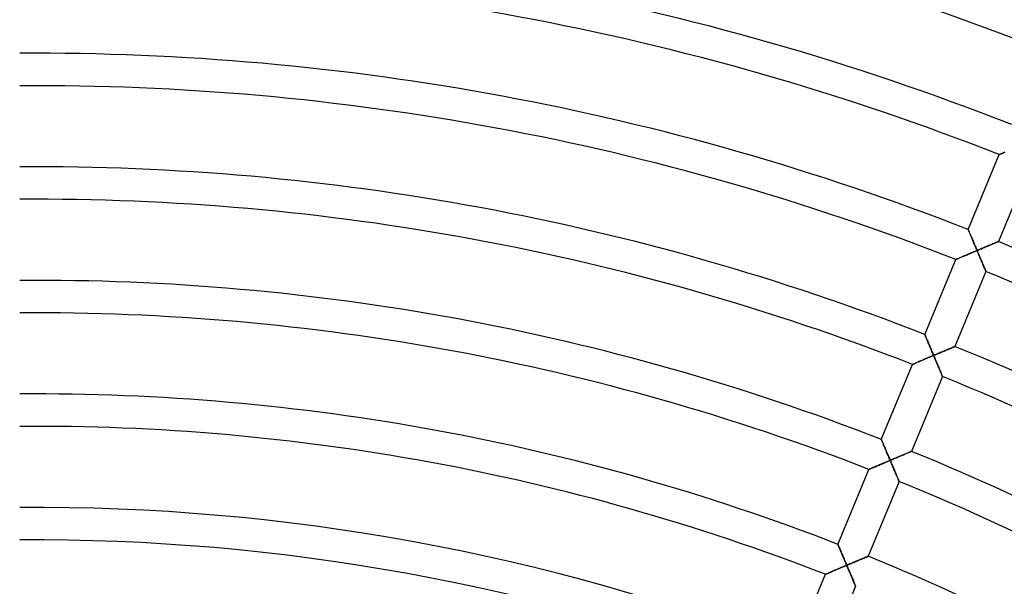
# Model space of a CAD drawing. Units: millimetres. Extents: x -491 to 491, y -491 to 491.
# Drawn here: x -2 to 119, y 249 to 319 of the extents above; entities that cross this region are included whole.
import ezdxf

# ---------------------------------------------------------------- set-up
doc = ezdxf.new("R2010")
doc.units = ezdxf.units.MM
doc.layers.add('HIDDEN', color=7, linetype='Continuous')
doc.layers.add('THICK', color=7, linetype='Continuous')

msp = doc.modelspace()

# ---------------------------------------------------------------- linework, layer by layer
at = {"layer": 'HIDDEN'}
for p, q in [((118.84, 302.52), (118.81, 302.51)), ((118.81, 302.51), (118.81, 302.51)), ((118.87, 302.53), (118.84, 302.52)), ((118.92, 302.55), (118.87, 302.53)), ((118.97, 302.58), (118.92, 302.55)), ((119.04, 302.61), (118.97, 302.58)), ((119.12, 302.64), (119.04, 302.61)), ((119.21, 302.68), (119.12, 302.64)), ((119.3, 302.71), (119.21, 302.68)), ((119.4, 302.76), (119.3, 302.71)), ((119.51, 302.8), (119.4, 302.76)), ((114.98, 293.27), (114.98, 293.26)), ((114.98, 293.26), (114.99, 293.24)), ((114.99, 293.24), (115.01, 293.21)), ((115.01, 293.21), (115.02, 293.16)), ((115.02, 293.16), (115.05, 293.1)), ((115.05, 293.1), (115.08, 293.04)), ((115.08, 293.04), (115.11, 292.96)), ((115.11, 292.96), (115.14, 292.88)), ((115.14, 292.88), (115.18, 292.79)), ((115.18, 292.79), (115.23, 292.69)), ((115.23, 292.69), (115.27, 292.58)), ((115.27, 292.58), (115.32, 292.48)), ((115.32, 292.48), (115.36, 292.36)), ((115.36, 292.36), (115.41, 292.25)), ((115.41, 292.25), (115.46, 292.13)), ((115.46, 292.13), (115.52, 292)), ((115.52, 292), (115.57, 291.88)), ((115.57, 291.88), (115.62, 291.75)), ((115.62, 291.75), (115.68, 291.62)), ((115.68, 291.62), (115.73, 291.49)), ((115.73, 291.49), (115.79, 291.36)), ((117.83, 291.42), (117.94, 291.46)), ((117.94, 291.46), (118.04, 291.51)), ((118.04, 291.51), (118.14, 291.55)), ((118.14, 291.55), (118.24, 291.59)), ((118.24, 291.59), (118.32, 291.63)), ((118.32, 291.63), (118.41, 291.66)), ((118.41, 291.66), (118.48, 291.69)), ((118.48, 291.69), (118.54, 291.72)), ((118.54, 291.72), (118.6, 291.74)), ((118.6, 291.74), (118.64, 291.76)), ((118.64, 291.76), (118.67, 291.77)), ((118.67, 291.77), (118.69, 291.78)), ((118.69, 291.78), (118.7, 291.78)), ((115, 290.23), (114.87, 290.17)), ((115.13, 290.28), (115, 290.23)), ((115.26, 290.34), (115.13, 290.28)), ((115.39, 290.39), (115.26, 290.34)), ((115.53, 290.45), (115.39, 290.39)), ((115.66, 290.51), (115.53, 290.45)), ((115.8, 290.57), (115.66, 290.51)), ((115.79, 291.36), (115.85, 291.22)), ((115.94, 290.62), (115.8, 290.57)), ((115.85, 291.22), (115.9, 291.09)), ((115.9, 291.09), (115.96, 290.95)), ((116.07, 290.68), (115.94, 290.62)), ((115.96, 290.95), (116.02, 290.82)), ((116.02, 290.82), (116.07, 290.68)), ((116.07, 290.68), (116.21, 290.74)), ((116.13, 290.55), (116.07, 290.68)), ((116.19, 290.41), (116.13, 290.55)), ((116.25, 290.27), (116.19, 290.41)), ((116.21, 290.74), (116.34, 290.79)), ((116.3, 290.14), (116.25, 290.27)), ((116.34, 290.79), (116.47, 290.85)), ((116.47, 290.85), (116.6, 290.9)), ((116.6, 290.9), (116.73, 290.96)), ((116.73, 290.96), (116.86, 291.01)), ((116.86, 291.01), (116.99, 291.07)), ((116.99, 291.07), (117.11, 291.12)), ((117.11, 291.12), (117.24, 291.17)), ((117.24, 291.17), (117.36, 291.22)), ((117.36, 291.22), (117.48, 291.27)), ((117.48, 291.27), (117.6, 291.32)), ((117.6, 291.32), (117.72, 291.37)), ((117.72, 291.37), (117.83, 291.42)), ((113.46, 289.57), (113.45, 289.57)), ((113.48, 289.58), (113.46, 289.57)), ((113.51, 289.6), (113.48, 289.58)), ((113.56, 289.62), (113.51, 289.6)), ((113.62, 289.64), (113.56, 289.62)), ((113.68, 289.67), (113.62, 289.64)), ((113.76, 289.7), (113.68, 289.67)), ((113.85, 289.74), (113.76, 289.7)), ((113.94, 289.78), (113.85, 289.74)), ((114.04, 289.82), (113.94, 289.78)), ((114.15, 289.87), (114.04, 289.82)), ((114.26, 289.91), (114.15, 289.87)), ((114.37, 289.96), (114.26, 289.91)), ((114.49, 290.01), (114.37, 289.96)), ((114.61, 290.06), (114.49, 290.01)), ((114.74, 290.12), (114.61, 290.06)), ((114.87, 290.17), (114.74, 290.12)), ((116.36, 290.01), (116.3, 290.14)), ((116.41, 289.87), (116.36, 290.01)), ((116.47, 289.74), (116.41, 289.87)), ((116.52, 289.61), (116.47, 289.74)), ((116.58, 289.48), (116.52, 289.61)), ((116.63, 289.36), (116.58, 289.48)), ((116.68, 289.23), (116.63, 289.36)), ((116.73, 289.11), (116.68, 289.23)), ((116.78, 289), (116.73, 289.11)), ((116.83, 288.88), (116.78, 289)), ((116.88, 288.77), (116.83, 288.88)), ((116.92, 288.67), (116.88, 288.77)), ((116.96, 288.57), (116.92, 288.67)), ((117, 288.48), (116.96, 288.57)), ((117.04, 288.39), (117, 288.48)), ((117.07, 288.32), (117.04, 288.39)), ((117.1, 288.25), (117.07, 288.32)), ((117.12, 288.19), (117.1, 288.25)), ((117.14, 288.15), (117.12, 288.19)), ((117.15, 288.11), (117.14, 288.15)), ((117.16, 288.09), (117.15, 288.11)), ((117.16, 288.09), (117.16, 288.09)), ((109.62, 280.33), (109.62, 280.32)), ((109.62, 280.32), (109.63, 280.3)), ((109.63, 280.3), (109.65, 280.27)), ((109.65, 280.27), (109.66, 280.23)), ((109.66, 280.23), (109.69, 280.18)), ((109.69, 280.18), (109.71, 280.12)), ((109.71, 280.12), (109.74, 280.05)), ((109.74, 280.05), (109.78, 279.97)), ((109.78, 279.97), (109.81, 279.88)), ((109.81, 279.88), (109.85, 279.79)), ((109.85, 279.79), (109.89, 279.69)), ((109.89, 279.69), (109.94, 279.59)), ((109.94, 279.59), (109.98, 279.48)), ((109.98, 279.48), (110.03, 279.37)), ((110.03, 279.37), (110.08, 279.26)), ((110.08, 279.26), (110.13, 279.14)), ((110.13, 279.14), (110.18, 279.02)), ((110.18, 279.02), (110.23, 278.9)), ((110.23, 278.9), (110.28, 278.77)), ((110.28, 278.77), (110.33, 278.65)), ((110.33, 278.65), (110.39, 278.52)), ((110.39, 278.52), (110.44, 278.39)), ((110.44, 278.39), (110.5, 278.27)), ((110.5, 278.27), (110.55, 278.14)), ((110.55, 278.14), (110.61, 278.01)), ((111.37, 278.02), (111.5, 278.08)), ((111.5, 278.08), (111.63, 278.13)), ((111.63, 278.13), (111.75, 278.18)), ((111.75, 278.18), (111.88, 278.24)), ((111.88, 278.24), (112, 278.29)), ((112, 278.29), (112.12, 278.34)), ((112.12, 278.34), (112.24, 278.39)), ((112.24, 278.39), (112.36, 278.44)), ((112.36, 278.44), (112.47, 278.48)), ((112.47, 278.48), (112.58, 278.53)), ((112.58, 278.53), (112.69, 278.57)), ((112.69, 278.57), (112.78, 278.62)), ((112.78, 278.62), (112.88, 278.66)), ((112.88, 278.66), (112.97, 278.69)), ((112.97, 278.69), (113.05, 278.73)), ((113.05, 278.73), (113.12, 278.76)), ((113.12, 278.76), (113.18, 278.78)), ((113.18, 278.78), (113.24, 278.81)), ((113.24, 278.81), (113.28, 278.82)), ((113.28, 278.82), (113.31, 278.84)), ((113.31, 278.84), (113.33, 278.84)), ((113.33, 278.84), (113.34, 278.85)), ((108.68, 276.88), (108.58, 276.84)), ((108.79, 276.93), (108.68, 276.88)), ((108.9, 276.98), (108.79, 276.93)), ((109.02, 277.03), (108.9, 276.98)), ((109.13, 277.08), (109.02, 277.03)), ((109.26, 277.13), (109.13, 277.08)), ((109.38, 277.18), (109.26, 277.13)), ((109.51, 277.24), (109.38, 277.18)), ((109.64, 277.29), (109.51, 277.24)), ((109.77, 277.35), (109.64, 277.29)), ((109.9, 277.4), (109.77, 277.35)), ((110.04, 277.46), (109.9, 277.4)), ((110.17, 277.52), (110.04, 277.46)), ((110.31, 277.57), (110.17, 277.52)), ((110.44, 277.63), (110.31, 277.57)), ((110.58, 277.69), (110.44, 277.63)), ((110.72, 277.75), (110.58, 277.69)), ((110.61, 278.01), (110.66, 277.88)), ((110.66, 277.88), (110.72, 277.75)), ((110.72, 277.75), (110.85, 277.8)), ((110.77, 277.61), (110.72, 277.75)), ((110.83, 277.47), (110.77, 277.61)), ((110.89, 277.34), (110.83, 277.47)), ((110.85, 277.8), (110.98, 277.86)), ((110.94, 277.2), (110.89, 277.34)), ((111, 277.07), (110.94, 277.2)), ((110.98, 277.86), (111.11, 277.91)), ((111.06, 276.94), (111, 277.07)), ((111.11, 276.81), (111.06, 276.94)), ((111.11, 277.91), (111.24, 277.97)), ((111.24, 277.97), (111.37, 278.02)), ((108.1, 276.64), (108.09, 276.63)), ((108.12, 276.64), (108.1, 276.64)), ((108.15, 276.66), (108.12, 276.64)), ((108.2, 276.68), (108.15, 276.66)), ((108.26, 276.7), (108.2, 276.68)), ((108.33, 276.73), (108.26, 276.7)), ((108.4, 276.77), (108.33, 276.73)), ((108.49, 276.8), (108.4, 276.77)), ((108.58, 276.84), (108.49, 276.8)), ((111.17, 276.68), (111.11, 276.81)), ((111.22, 276.55), (111.17, 276.68)), ((111.27, 276.42), (111.22, 276.55)), ((111.33, 276.3), (111.27, 276.42)), ((111.38, 276.18), (111.33, 276.3)), ((111.43, 276.06), (111.38, 276.18)), ((111.47, 275.95), (111.43, 276.06)), ((111.52, 275.84), (111.47, 275.95)), ((111.56, 275.73), (111.52, 275.84)), ((111.6, 275.63), (111.56, 275.73)), ((111.64, 275.54), (111.6, 275.63)), ((111.68, 275.46), (111.64, 275.54)), ((111.71, 275.38), (111.68, 275.46)), ((111.74, 275.31), (111.71, 275.38)), ((111.76, 275.26), (111.74, 275.31)), ((111.78, 275.21), (111.76, 275.26)), ((111.8, 275.18), (111.78, 275.21)), ((111.8, 275.16), (111.8, 275.18)), ((111.81, 275.15), (111.8, 275.16)), ((104.26, 267.39), (104.27, 267.39)), ((104.27, 267.39), (104.27, 267.37)), ((104.27, 267.37), (104.29, 267.34)), ((104.29, 267.34), (104.3, 267.29)), ((104.3, 267.29), (104.33, 267.24)), ((104.33, 267.24), (104.35, 267.18)), ((104.35, 267.18), (104.38, 267.11)), ((104.38, 267.11), (104.42, 267.03)), ((104.42, 267.03), (104.45, 266.95)), ((104.45, 266.95), (104.49, 266.85)), ((104.49, 266.85), (104.53, 266.76)), ((104.53, 266.76), (104.58, 266.65)), ((104.58, 266.65), (104.62, 266.55)), ((104.62, 266.55), (104.67, 266.43)), ((104.67, 266.43), (104.72, 266.32)), ((104.72, 266.32), (104.77, 266.2)), ((104.77, 266.2), (104.82, 266.08)), ((104.82, 266.08), (104.87, 265.96)), ((104.87, 265.96), (104.92, 265.84)), ((104.92, 265.84), (104.98, 265.71)), ((104.98, 265.71), (105.03, 265.59)), ((105.03, 265.59), (105.08, 265.46)), ((105.08, 265.46), (105.14, 265.33)), ((105.22, 264.75), (105.09, 264.69)), ((105.14, 265.33), (105.19, 265.2)), ((105.19, 265.2), (105.25, 265.07)), ((105.36, 264.81), (105.22, 264.75)), ((105.25, 265.07), (105.3, 264.94)), ((105.3, 264.94), (105.36, 264.81)), ((105.36, 264.81), (105.49, 264.87)), ((105.42, 264.67), (105.36, 264.81)), ((105.49, 264.87), (105.62, 264.92)), ((105.62, 264.92), (105.75, 264.98)), ((105.75, 264.98), (105.88, 265.03)), ((105.88, 265.03), (106.01, 265.09)), ((106.01, 265.09), (106.14, 265.14)), ((106.14, 265.14), (106.27, 265.19)), ((106.27, 265.19), (106.4, 265.25)), ((106.4, 265.25), (106.52, 265.3)), ((106.52, 265.3), (106.65, 265.35)), ((106.65, 265.35), (106.77, 265.4)), ((106.77, 265.4), (106.89, 265.45)), ((106.89, 265.45), (107, 265.5)), ((107, 265.5), (107.11, 265.55)), ((107.11, 265.55), (107.22, 265.6)), ((107.22, 265.6), (107.33, 265.64)), ((107.33, 265.64), (107.43, 265.68)), ((107.43, 265.68), (107.52, 265.72)), ((107.52, 265.72), (107.61, 265.76)), ((107.61, 265.76), (107.69, 265.79)), ((107.69, 265.79), (107.76, 265.82)), ((107.76, 265.82), (107.83, 265.85)), ((107.83, 265.85), (107.88, 265.87)), ((107.88, 265.87), (107.92, 265.89)), ((107.92, 265.89), (107.95, 265.9)), ((107.95, 265.9), (107.97, 265.91)), ((107.97, 265.91), (107.98, 265.91)), ((102.74, 263.7), (102.73, 263.7)), ((102.76, 263.71), (102.74, 263.7)), ((102.79, 263.72), (102.76, 263.71)), ((102.84, 263.74), (102.79, 263.72)), ((102.9, 263.77), (102.84, 263.74)), ((102.97, 263.8), (102.9, 263.77)), ((103.04, 263.83), (102.97, 263.8)), ((103.13, 263.87), (103.04, 263.83)), ((103.22, 263.91), (103.13, 263.87)), ((103.33, 263.95), (103.22, 263.91)), ((103.43, 263.99), (103.33, 263.95)), ((103.54, 264.04), (103.43, 263.99)), ((103.66, 264.09), (103.54, 264.04)), ((103.78, 264.14), (103.66, 264.09)), ((103.9, 264.19), (103.78, 264.14)), ((104.02, 264.24), (103.9, 264.19)), ((104.15, 264.3), (104.02, 264.24)), ((104.28, 264.35), (104.15, 264.3)), ((104.41, 264.41), (104.28, 264.35)), ((104.54, 264.47), (104.41, 264.41)), ((104.68, 264.52), (104.54, 264.47)), ((104.81, 264.58), (104.68, 264.52)), ((104.95, 264.64), (104.81, 264.58)), ((105.09, 264.69), (104.95, 264.64)), ((105.47, 264.54), (105.42, 264.67)), ((105.53, 264.4), (105.47, 264.54)), ((105.59, 264.27), (105.53, 264.4)), ((105.64, 264.14), (105.59, 264.27)), ((105.7, 264), (105.64, 264.14)), ((105.75, 263.87), (105.7, 264)), ((105.81, 263.74), (105.75, 263.87)), ((105.86, 263.61), (105.81, 263.74)), ((105.92, 263.49), (105.86, 263.61)), ((105.97, 263.36), (105.92, 263.49)), ((106.02, 263.24), (105.97, 263.36)), ((106.07, 263.13), (106.02, 263.24)), ((106.12, 263.01), (106.07, 263.13)), ((106.16, 262.9), (106.12, 263.01)), ((106.21, 262.8), (106.16, 262.9)), ((106.25, 262.7), (106.21, 262.8)), ((106.29, 262.61), (106.25, 262.7)), ((106.32, 262.52), (106.29, 262.61)), ((106.35, 262.45), (106.32, 262.52)), ((106.38, 262.38), (106.35, 262.45)), ((106.4, 262.32), (106.38, 262.38)), ((106.42, 262.28), (106.4, 262.32)), ((106.44, 262.24), (106.42, 262.28)), ((106.45, 262.22), (106.44, 262.24)), ((106.45, 262.22), (106.45, 262.22)), ((98.9, 254.45), (98.91, 254.45)), ((98.91, 254.45), (98.91, 254.43)), ((98.91, 254.43), (98.93, 254.4)), ((98.93, 254.4), (98.95, 254.36)), ((98.95, 254.36), (98.97, 254.31)), ((98.97, 254.31), (98.99, 254.24)), ((98.99, 254.24), (99.02, 254.17)), ((99.02, 254.17), (99.06, 254.09)), ((99.06, 254.09), (99.09, 254.01)), ((99.09, 254.01), (99.13, 253.92)), ((99.13, 253.92), (99.18, 253.82)), ((99.18, 253.82), (99.22, 253.72)), ((99.22, 253.72), (99.26, 253.61)), ((99.26, 253.61), (99.31, 253.5)), ((99.31, 253.5), (99.36, 253.38)), ((99.36, 253.38), (99.41, 253.27)), ((99.41, 253.27), (99.46, 253.15)), ((99.46, 253.15), (99.51, 253.03)), ((99.51, 253.03), (99.57, 252.9)), ((99.57, 252.9), (99.62, 252.78)), ((99.62, 252.78), (99.67, 252.65)), ((99.67, 252.65), (99.73, 252.52)), ((101.58, 252.54), (101.7, 252.59)), ((101.7, 252.59), (101.81, 252.64)), ((101.81, 252.64), (101.93, 252.69)), ((101.93, 252.69), (102.03, 252.73)), ((102.03, 252.73), (102.13, 252.77)), ((102.13, 252.77), (102.22, 252.81)), ((102.22, 252.81), (102.31, 252.85)), ((102.31, 252.85), (102.39, 252.88)), ((102.39, 252.88), (102.46, 252.91)), ((102.46, 252.91), (102.51, 252.93)), ((102.51, 252.93), (102.56, 252.95)), ((102.56, 252.95), (102.59, 252.97)), ((102.59, 252.97), (102.62, 252.97)), ((102.62, 252.97), (102.62, 252.98)), ((98.79, 251.36), (98.66, 251.31)), ((98.92, 251.42), (98.79, 251.36)), ((99.05, 251.47), (98.92, 251.42)), ((99.19, 251.53), (99.05, 251.47)), ((99.32, 251.59), (99.19, 251.53)), ((99.45, 251.64), (99.32, 251.59)), ((99.59, 251.7), (99.45, 251.64)), ((99.73, 251.76), (99.59, 251.7)), ((99.73, 252.52), (99.78, 252.39)), ((99.86, 251.82), (99.73, 251.76)), ((99.78, 252.39), (99.84, 252.27)), ((99.84, 252.27), (99.89, 252.14)), ((100, 251.87), (99.86, 251.82)), ((99.89, 252.14), (99.95, 252.01)), ((99.95, 252.01), (100, 251.87)), ((100, 251.87), (100.14, 251.93)), ((100.06, 251.74), (100, 251.87)), ((100.11, 251.6), (100.06, 251.74)), ((100.17, 251.47), (100.11, 251.6)), ((100.14, 251.93), (100.27, 251.99)), ((100.23, 251.33), (100.17, 251.47)), ((100.27, 251.99), (100.41, 252.05)), ((100.41, 252.05), (100.55, 252.1)), ((100.55, 252.1), (100.68, 252.16)), ((100.68, 252.16), (100.81, 252.22)), ((100.81, 252.22), (100.95, 252.27)), ((100.95, 252.27), (101.08, 252.33)), ((101.08, 252.33), (101.21, 252.38)), ((101.21, 252.38), (101.33, 252.44)), ((101.33, 252.44), (101.46, 252.49)), ((101.46, 252.49), (101.58, 252.54)), ((97.38, 250.76), (97.37, 250.76)), ((97.4, 250.77), (97.38, 250.76)), ((97.43, 250.78), (97.4, 250.77)), ((97.48, 250.8), (97.43, 250.78)), ((97.54, 250.83), (97.48, 250.8)), ((97.61, 250.86), (97.54, 250.83)), ((97.69, 250.89), (97.61, 250.86)), ((97.77, 250.93), (97.69, 250.89)), ((97.87, 250.97), (97.77, 250.93)), ((97.97, 251.01), (97.87, 250.97)), ((98.07, 251.06), (97.97, 251.01)), ((98.18, 251.1), (98.07, 251.06)), ((98.3, 251.15), (98.18, 251.1)), ((98.42, 251.2), (98.3, 251.15)), ((98.54, 251.26), (98.42, 251.2)), ((98.66, 251.31), (98.54, 251.26)), ((100.29, 251.2), (100.23, 251.33)), ((100.34, 251.07), (100.29, 251.2)), ((100.4, 250.94), (100.34, 251.07)), ((100.45, 250.81), (100.4, 250.94)), ((100.51, 250.68), (100.45, 250.81)), ((100.56, 250.55), (100.51, 250.68)), ((100.61, 250.43), (100.56, 250.55)), ((100.66, 250.31), (100.61, 250.43)), ((100.71, 250.19), (100.66, 250.31)), ((100.76, 250.08), (100.71, 250.19)), ((100.8, 249.97), (100.76, 250.08)), ((100.85, 249.86), (100.8, 249.97)), ((100.89, 249.76), (100.85, 249.86)), ((100.93, 249.67), (100.89, 249.76)), ((100.96, 249.59), (100.93, 249.67)), ((101, 249.51), (100.96, 249.59)), ((101.02, 249.44), (101, 249.51)), ((101.05, 249.39), (101.02, 249.44)), ((101.07, 249.34), (101.05, 249.39)), ((101.08, 249.31), (101.07, 249.34)), ((101.09, 249.29), (101.08, 249.31)), ((101.09, 249.28), (101.09, 249.29))]:
    msp.add_line(p, q, dxfattribs=at)
at = {"layer": 'THICK'}
for p, q in [((114.98, 293.27), (118.81, 302.51)), ((118.81, 302.51), (118.83, 302.52)), ((118.81, 302.51), (118.81, 302.51)), ((118.83, 302.52), (118.86, 302.53)), ((118.86, 302.53), (118.91, 302.55)), ((118.91, 302.55), (118.96, 302.57)), ((118.96, 302.57), (119.02, 302.6)), ((119.02, 302.6), (119.1, 302.63)), ((119.1, 302.63), (119.18, 302.66)), ((119.18, 302.66), (119.26, 302.7)), ((119.26, 302.7), (119.36, 302.74)), ((119.36, 302.74), (119.46, 302.78)), ((122.52, 301.02), (118.7, 291.78)), ((114.98, 293.26), (114.98, 293.27)), ((114.99, 293.24), (114.98, 293.26)), ((115, 293.21), (114.99, 293.24)), ((115.02, 293.17), (115, 293.21)), ((115.04, 293.12), (115.02, 293.17)), ((115.07, 293.05), (115.04, 293.12)), ((115.1, 292.98), (115.07, 293.05)), ((115.13, 292.9), (115.1, 292.98)), ((115.17, 292.82), (115.13, 292.9)), ((115.21, 292.73), (115.17, 292.82)), ((115.25, 292.63), (115.21, 292.73)), ((115.29, 292.52), (115.25, 292.63)), ((115.34, 292.42), (115.29, 292.52)), ((115.39, 292.31), (115.34, 292.42)), ((115.44, 292.19), (115.39, 292.31)), ((115.49, 292.08), (115.44, 292.19)), ((115.54, 291.96), (115.49, 292.08)), ((115.59, 291.83), (115.54, 291.96)), ((115.64, 291.71), (115.59, 291.83)), ((115.69, 291.58), (115.64, 291.71)), ((115.75, 291.46), (115.69, 291.58)), ((115.8, 291.33), (115.75, 291.46)), ((117.89, 291.44), (117.77, 291.4)), ((118, 291.49), (117.89, 291.44)), ((118.1, 291.53), (118, 291.49)), ((118.2, 291.58), (118.1, 291.53)), ((118.3, 291.62), (118.2, 291.58)), ((118.38, 291.65), (118.3, 291.62)), ((118.46, 291.68), (118.38, 291.65)), ((118.53, 291.71), (118.46, 291.68)), ((118.59, 291.74), (118.53, 291.71)), ((118.63, 291.76), (118.59, 291.74)), ((118.67, 291.77), (118.63, 291.76)), ((118.69, 291.78), (118.67, 291.77)), ((118.7, 291.78), (118.69, 291.78)), ((114.85, 290.16), (114.99, 290.22)), ((114.99, 290.22), (115.14, 290.29)), ((115.14, 290.29), (115.29, 290.35)), ((115.29, 290.35), (115.44, 290.41)), ((115.44, 290.41), (115.6, 290.48)), ((115.6, 290.48), (115.76, 290.55)), ((115.76, 290.55), (115.91, 290.61)), ((115.85, 291.2), (115.8, 291.33)), ((115.91, 291.07), (115.85, 291.2)), ((115.96, 290.94), (115.91, 291.07)), ((115.91, 290.61), (116.07, 290.68)), ((116.02, 290.81), (115.96, 290.94)), ((116.07, 290.68), (116.02, 290.81)), ((116.21, 290.74), (116.07, 290.68)), ((116.07, 290.68), (116.14, 290.52)), ((116.14, 290.52), (116.21, 290.37)), ((116.35, 290.8), (116.21, 290.74)), ((116.21, 290.37), (116.27, 290.21)), ((116.48, 290.85), (116.35, 290.8)), ((116.62, 290.91), (116.48, 290.85)), ((116.75, 290.97), (116.62, 290.91)), ((116.89, 291.02), (116.75, 290.97)), ((117.02, 291.08), (116.89, 291.02)), ((117.15, 291.13), (117.02, 291.08)), ((117.28, 291.19), (117.15, 291.13)), ((117.41, 291.24), (117.28, 291.19)), ((117.53, 291.29), (117.41, 291.24)), ((117.65, 291.35), (117.53, 291.29)), ((117.77, 291.4), (117.65, 291.35)), ((109.62, 280.33), (113.45, 289.57)), ((113.45, 289.57), (113.46, 289.57)), ((113.46, 289.57), (113.47, 289.58)), ((113.47, 289.58), (113.51, 289.59)), ((113.51, 289.59), (113.55, 289.61)), ((113.55, 289.61), (113.6, 289.63)), ((113.6, 289.63), (113.67, 289.66)), ((113.67, 289.66), (113.74, 289.69)), ((113.74, 289.69), (113.82, 289.73)), ((113.82, 289.73), (113.91, 289.76)), ((113.91, 289.76), (114, 289.8)), ((114, 289.8), (114.1, 289.85)), ((114.1, 289.85), (114.21, 289.89)), ((114.21, 289.89), (114.33, 289.94)), ((114.33, 289.94), (114.45, 289.99)), ((114.45, 289.99), (114.58, 290.05)), ((114.58, 290.05), (114.71, 290.1)), ((114.71, 290.1), (114.85, 290.16)), ((116.27, 290.21), (116.34, 290.06)), ((116.34, 290.06), (116.4, 289.9)), ((116.4, 289.9), (116.46, 289.76)), ((116.46, 289.76), (116.53, 289.61)), ((116.53, 289.61), (116.59, 289.47)), ((116.59, 289.47), (116.64, 289.33)), ((116.64, 289.33), (116.7, 289.2)), ((116.7, 289.2), (116.75, 289.07)), ((116.75, 289.07), (116.8, 288.95)), ((117.16, 288.09), (113.34, 278.85)), ((116.8, 288.95), (116.85, 288.84)), ((116.85, 288.84), (116.9, 288.73)), ((116.9, 288.73), (116.94, 288.63)), ((116.94, 288.63), (116.98, 288.54)), ((116.98, 288.54), (117.01, 288.45)), ((117.01, 288.45), (117.05, 288.37)), ((117.05, 288.37), (117.08, 288.3)), ((117.08, 288.3), (117.1, 288.24)), ((117.1, 288.24), (117.12, 288.18)), ((117.12, 288.18), (117.14, 288.14)), ((117.14, 288.14), (117.15, 288.11)), ((117.15, 288.11), (117.16, 288.09)), ((117.16, 288.09), (117.16, 288.09)), ((109.62, 280.32), (109.62, 280.33)), ((109.63, 280.3), (109.62, 280.32)), ((109.65, 280.27), (109.63, 280.3)), ((109.67, 280.22), (109.65, 280.27)), ((109.69, 280.17), (109.67, 280.22)), ((109.72, 280.1), (109.69, 280.17)), ((109.75, 280.03), (109.72, 280.1)), ((109.79, 279.94), (109.75, 280.03)), ((109.83, 279.85), (109.79, 279.94)), ((109.87, 279.75), (109.83, 279.85)), ((109.91, 279.65), (109.87, 279.75)), ((109.96, 279.54), (109.91, 279.65)), ((110.01, 279.43), (109.96, 279.54)), ((110.05, 279.31), (110.01, 279.43)), ((110.11, 279.19), (110.05, 279.31)), ((110.16, 279.07), (110.11, 279.19)), ((110.21, 278.94), (110.16, 279.07)), ((110.27, 278.81), (110.21, 278.94)), ((110.32, 278.68), (110.27, 278.81)), ((110.38, 278.55), (110.32, 278.68)), ((110.43, 278.42), (110.38, 278.55)), ((110.49, 278.29), (110.43, 278.42)), ((110.55, 278.15), (110.49, 278.29)), ((110.6, 278.02), (110.55, 278.15)), ((111.53, 278.09), (111.4, 278.03)), ((111.66, 278.14), (111.53, 278.09)), ((111.79, 278.2), (111.66, 278.14)), ((111.92, 278.25), (111.79, 278.2)), ((112.05, 278.31), (111.92, 278.25)), ((112.17, 278.36), (112.05, 278.31)), ((112.3, 278.41), (112.17, 278.36)), ((112.42, 278.46), (112.3, 278.41)), ((112.53, 278.51), (112.42, 278.46)), ((112.64, 278.56), (112.53, 278.51)), ((112.75, 278.6), (112.64, 278.56)), ((112.85, 278.64), (112.75, 278.6)), ((112.94, 278.68), (112.85, 278.64)), ((113.03, 278.72), (112.94, 278.68)), ((113.1, 278.75), (113.03, 278.72)), ((113.17, 278.78), (113.1, 278.75)), ((113.23, 278.8), (113.17, 278.78)), ((113.28, 278.82), (113.23, 278.8)), ((113.31, 278.84), (113.28, 278.82)), ((113.33, 278.84), (113.31, 278.84)), ((113.34, 278.85), (113.33, 278.84)), ((108.55, 276.83), (108.64, 276.87)), ((108.64, 276.87), (108.74, 276.91)), ((108.74, 276.91), (108.85, 276.96)), ((108.85, 276.96), (108.97, 277.01)), ((108.97, 277.01), (109.09, 277.06)), ((109.09, 277.06), (109.22, 277.11)), ((109.22, 277.11), (109.35, 277.17)), ((109.35, 277.17), (109.49, 277.23)), ((109.49, 277.23), (109.63, 277.29)), ((109.63, 277.29), (109.78, 277.35)), ((109.78, 277.35), (109.93, 277.41)), ((109.93, 277.41), (110.09, 277.48)), ((110.09, 277.48), (110.24, 277.54)), ((110.24, 277.54), (110.4, 277.61)), ((110.4, 277.61), (110.56, 277.68)), ((110.56, 277.68), (110.72, 277.75)), ((110.66, 277.88), (110.6, 278.02)), ((110.72, 277.75), (110.66, 277.88)), ((110.85, 277.8), (110.72, 277.75)), ((110.72, 277.75), (110.78, 277.59)), ((110.78, 277.59), (110.85, 277.43)), ((110.99, 277.86), (110.85, 277.8)), ((110.85, 277.43), (110.92, 277.27)), ((110.92, 277.27), (110.98, 277.12)), ((110.98, 277.12), (111.04, 276.97)), ((111.13, 277.92), (110.99, 277.86)), ((111.04, 276.97), (111.11, 276.82)), ((111.26, 277.98), (111.13, 277.92)), ((111.4, 278.03), (111.26, 277.98)), ((104.26, 267.39), (108.09, 276.63)), ((108.09, 276.63), (108.1, 276.64)), ((108.1, 276.64), (108.12, 276.64)), ((108.12, 276.64), (108.15, 276.66)), ((108.15, 276.66), (108.19, 276.67)), ((108.19, 276.67), (108.24, 276.7)), ((108.24, 276.7), (108.31, 276.72)), ((108.31, 276.72), (108.38, 276.76)), ((108.38, 276.76), (108.46, 276.79)), ((108.46, 276.79), (108.55, 276.83)), ((111.11, 276.82), (111.17, 276.68)), ((111.17, 276.68), (111.23, 276.53)), ((111.23, 276.53), (111.29, 276.4)), ((111.29, 276.4), (111.34, 276.26)), ((111.34, 276.26), (111.39, 276.14)), ((111.39, 276.14), (111.44, 276.02)), ((111.44, 276.02), (111.49, 275.9)), ((111.49, 275.9), (111.54, 275.79)), ((111.54, 275.79), (111.58, 275.69)), ((111.58, 275.69), (111.62, 275.6)), ((111.81, 275.15), (107.98, 265.91)), ((111.62, 275.6), (111.65, 275.51)), ((111.65, 275.51), (111.69, 275.44)), ((111.69, 275.44), (111.72, 275.36)), ((111.72, 275.36), (111.74, 275.3)), ((111.74, 275.3), (111.77, 275.25)), ((111.77, 275.25), (111.78, 275.21)), ((111.78, 275.21), (111.8, 275.18)), ((111.8, 275.18), (111.8, 275.16)), ((111.8, 275.16), (111.81, 275.15)), ((104.27, 267.38), (104.26, 267.39)), ((104.27, 267.36), (104.27, 267.38)), ((104.29, 267.33), (104.27, 267.36)), ((104.31, 267.29), (104.29, 267.33)), ((104.33, 267.23), (104.31, 267.29)), ((104.36, 267.16), (104.33, 267.23)), ((104.39, 267.09), (104.36, 267.16)), ((104.43, 267.01), (104.39, 267.09)), ((104.47, 266.91), (104.43, 267.01)), ((104.51, 266.82), (104.47, 266.91)), ((104.55, 266.71), (104.51, 266.82)), ((104.6, 266.6), (104.55, 266.71)), ((104.65, 266.49), (104.6, 266.6)), ((104.7, 266.37), (104.65, 266.49)), ((104.75, 266.25), (104.7, 266.37)), ((104.8, 266.13), (104.75, 266.25)), ((104.85, 266), (104.8, 266.13)), ((104.91, 265.88), (104.85, 266)), ((104.96, 265.75), (104.91, 265.88)), ((105.02, 265.62), (104.96, 265.75)), ((105.07, 265.48), (105.02, 265.62)), ((105.04, 264.68), (105.2, 264.74)), ((105.13, 265.35), (105.07, 265.48)), ((105.19, 265.22), (105.13, 265.35)), ((105.24, 265.08), (105.19, 265.22)), ((105.2, 264.74), (105.36, 264.81)), ((105.3, 264.95), (105.24, 265.08)), ((105.36, 264.81), (105.3, 264.95)), ((105.49, 264.87), (105.36, 264.81)), ((105.36, 264.81), (105.43, 264.65)), ((105.63, 264.93), (105.49, 264.87)), ((105.77, 264.98), (105.63, 264.93)), ((105.9, 265.04), (105.77, 264.98)), ((106.04, 265.1), (105.9, 265.04)), ((106.17, 265.15), (106.04, 265.1)), ((106.3, 265.21), (106.17, 265.15)), ((106.44, 265.26), (106.3, 265.21)), ((106.56, 265.32), (106.44, 265.26)), ((106.69, 265.37), (106.56, 265.32)), ((106.82, 265.42), (106.69, 265.37)), ((106.94, 265.48), (106.82, 265.42)), ((107.06, 265.53), (106.94, 265.48)), ((107.17, 265.57), (107.06, 265.53)), ((107.28, 265.62), (107.17, 265.57)), ((107.39, 265.67), (107.28, 265.62)), ((107.49, 265.71), (107.39, 265.67)), ((107.58, 265.75), (107.49, 265.71)), ((107.67, 265.78), (107.58, 265.75)), ((107.75, 265.81), (107.67, 265.78)), ((107.81, 265.84), (107.75, 265.81)), ((107.87, 265.87), (107.81, 265.84)), ((107.92, 265.89), (107.87, 265.87)), ((107.95, 265.9), (107.92, 265.89)), ((107.97, 265.91), (107.95, 265.9)), ((107.98, 265.91), (107.97, 265.91)), ((98.9, 254.45), (102.73, 263.7)), ((102.73, 263.7), (102.74, 263.7)), ((102.74, 263.7), (102.76, 263.71)), ((102.76, 263.71), (102.79, 263.72)), ((102.79, 263.72), (102.83, 263.74)), ((102.83, 263.74), (102.89, 263.76)), ((102.89, 263.76), (102.95, 263.79)), ((102.95, 263.79), (103.02, 263.82)), ((103.02, 263.82), (103.1, 263.85)), ((103.1, 263.85), (103.19, 263.89)), ((103.19, 263.89), (103.28, 263.93)), ((103.28, 263.93), (103.38, 263.97)), ((103.38, 263.97), (103.49, 264.02)), ((103.49, 264.02), (103.61, 264.07)), ((103.61, 264.07), (103.73, 264.12)), ((103.73, 264.12), (103.86, 264.18)), ((103.86, 264.18), (103.99, 264.23)), ((103.99, 264.23), (104.13, 264.29)), ((104.13, 264.29), (104.28, 264.35)), ((104.28, 264.35), (104.42, 264.41)), ((104.42, 264.41), (104.57, 264.48)), ((104.57, 264.48), (104.73, 264.54)), ((104.73, 264.54), (104.88, 264.61)), ((104.88, 264.61), (105.04, 264.68)), ((105.43, 264.65), (105.49, 264.49)), ((105.49, 264.49), (105.56, 264.34)), ((105.56, 264.34), (105.62, 264.19)), ((105.62, 264.19), (105.69, 264.03)), ((105.69, 264.03), (105.75, 263.89)), ((105.75, 263.89), (105.81, 263.74)), ((105.81, 263.74), (105.87, 263.6)), ((105.87, 263.6), (105.93, 263.46)), ((105.93, 263.46), (105.98, 263.33)), ((105.98, 263.33), (106.04, 263.2)), ((106.04, 263.2), (106.09, 263.08)), ((106.09, 263.08), (106.13, 262.97)), ((106.13, 262.97), (106.18, 262.86)), ((106.18, 262.86), (106.22, 262.76)), ((106.22, 262.76), (106.26, 262.67)), ((106.26, 262.67), (106.3, 262.58)), ((106.3, 262.58), (106.33, 262.5)), ((106.33, 262.5), (106.36, 262.43)), ((106.36, 262.43), (106.39, 262.37)), ((106.39, 262.37), (106.41, 262.31)), ((106.41, 262.31), (106.43, 262.27)), ((106.45, 262.22), (102.62, 252.98)), ((106.43, 262.27), (106.44, 262.24)), ((106.44, 262.24), (106.45, 262.22)), ((106.45, 262.22), (106.45, 262.22)), ((98.91, 254.45), (98.9, 254.45)), ((98.92, 254.43), (98.91, 254.45)), ((98.93, 254.4), (98.92, 254.43)), ((98.95, 254.35), (98.93, 254.4)), ((98.97, 254.29), (98.95, 254.35)), ((99, 254.23), (98.97, 254.29)), ((99.03, 254.15), (99, 254.23)), ((99.07, 254.07), (99.03, 254.15)), ((99.11, 253.98), (99.07, 254.07)), ((99.15, 253.88), (99.11, 253.98)), ((99.19, 253.78), (99.15, 253.88)), ((99.24, 253.67), (99.19, 253.78)), ((99.29, 253.55), (99.24, 253.67)), ((99.34, 253.44), (99.29, 253.55)), ((99.39, 253.32), (99.34, 253.44)), ((99.44, 253.19), (99.39, 253.32)), ((99.49, 253.07), (99.44, 253.19)), ((99.55, 252.94), (99.49, 253.07)), ((99.6, 252.81), (99.55, 252.94)), ((99.66, 252.68), (99.6, 252.81)), ((99.72, 252.55), (99.66, 252.68)), ((101.76, 252.61), (101.64, 252.57)), ((101.86, 252.66), (101.76, 252.61)), ((101.97, 252.7), (101.86, 252.66)), ((102.07, 252.75), (101.97, 252.7)), ((102.16, 252.79), (102.07, 252.75)), ((102.25, 252.82), (102.16, 252.79)), ((102.33, 252.86), (102.25, 252.82)), ((102.4, 252.89), (102.33, 252.86)), ((102.47, 252.91), (102.4, 252.89)), ((102.52, 252.94), (102.47, 252.91)), ((102.57, 252.95), (102.52, 252.94)), ((102.6, 252.97), (102.57, 252.95)), ((102.62, 252.98), (102.6, 252.97)), ((102.62, 252.98), (102.62, 252.98)), ((98.77, 251.36), (98.92, 251.42)), ((98.92, 251.42), (99.07, 251.48)), ((99.07, 251.48), (99.22, 251.54)), ((99.22, 251.54), (99.37, 251.61)), ((99.37, 251.61), (99.52, 251.67)), ((99.52, 251.67), (99.68, 251.74)), ((99.68, 251.74), (99.84, 251.81)), ((99.77, 252.41), (99.72, 252.55)), ((99.83, 252.28), (99.77, 252.41)), ((99.89, 252.15), (99.83, 252.28)), ((99.84, 251.81), (100, 251.87)), ((99.94, 252.01), (99.89, 252.15)), ((100, 251.87), (99.94, 252.01)), ((100.13, 251.93), (100, 251.87)), ((100, 251.87), (100.07, 251.72)), ((100.07, 251.72), (100.13, 251.56)), ((100.26, 251.99), (100.13, 251.93)), ((100.13, 251.56), (100.2, 251.4)), ((100.2, 251.4), (100.26, 251.25)), ((100.39, 252.04), (100.26, 251.99)), ((100.53, 252.1), (100.39, 252.04)), ((100.66, 252.15), (100.53, 252.1)), ((100.78, 252.21), (100.66, 252.15)), ((100.91, 252.26), (100.78, 252.21)), ((101.04, 252.31), (100.91, 252.26)), ((101.16, 252.37), (101.04, 252.31)), ((101.29, 252.42), (101.16, 252.37)), ((101.41, 252.47), (101.29, 252.42)), ((101.53, 252.52), (101.41, 252.47)), ((101.64, 252.57), (101.53, 252.52)), ((93.55, 241.52), (97.37, 250.76)), ((97.37, 250.76), (97.38, 250.76)), ((97.38, 250.76), (97.4, 250.77)), ((97.4, 250.77), (97.43, 250.78)), ((97.43, 250.78), (97.47, 250.8)), ((97.47, 250.8), (97.53, 250.82)), ((97.53, 250.82), (97.59, 250.85)), ((97.59, 250.85), (97.66, 250.88)), ((97.66, 250.88), (97.74, 250.92)), ((97.74, 250.92), (97.83, 250.95)), ((97.83, 250.95), (97.92, 250.99)), ((97.92, 250.99), (98.03, 251.04)), ((98.03, 251.04), (98.13, 251.08)), ((98.13, 251.08), (98.25, 251.13)), ((98.25, 251.13), (98.37, 251.18)), ((98.37, 251.18), (98.5, 251.24)), ((98.5, 251.24), (98.64, 251.3)), ((98.64, 251.3), (98.77, 251.36)), ((100.26, 251.25), (100.33, 251.1)), ((100.33, 251.1), (100.39, 250.95)), ((100.39, 250.95), (100.45, 250.8)), ((100.45, 250.8), (100.51, 250.66)), ((100.51, 250.66), (100.57, 250.53)), ((100.57, 250.53), (100.63, 250.39)), ((100.63, 250.39), (100.68, 250.27)), ((100.68, 250.27), (100.73, 250.15)), ((100.73, 250.15), (100.78, 250.03)), ((101.09, 249.28), (97.26, 240.04)), ((100.78, 250.03), (100.82, 249.92)), ((100.82, 249.92), (100.86, 249.82)), ((100.86, 249.82), (100.9, 249.73)), ((100.9, 249.73), (100.94, 249.64)), ((100.94, 249.64), (100.97, 249.57)), ((100.97, 249.57), (101, 249.49)), ((101, 249.49), (101.03, 249.43)), ((101.03, 249.43), (101.05, 249.38)), ((101.05, 249.38), (101.07, 249.34)), ((101.07, 249.34), (101.08, 249.31)), ((101.08, 249.31), (101.09, 249.29)), ((101.09, 249.29), (101.09, 249.28))]:
    msp.add_line(p, q, dxfattribs=at)
for radius, start, end in [(339, 68.5141, 90.338), (329, 68.5449, 90.3483), (325, 68.5578, 90.3526), (315, 68.5914, 90.3638), (311, 68.6055, 90.3685), (301, 68.6422, 90.3807), (297, 68.6576, 90.3858), (315, 46.0914, 67.8638), (311, 46.1055, 67.8685), (287, 68.6979, 90.3993), (283, 68.7148, 90.4049), (301, 46.1422, 67.8807), (297, 46.1576, 67.8858), (273, 68.7593, 90.4197), (269, 68.7781, 90.426), (287, 46.1979, 67.8993), (283, 46.2148, 67.9049), (259, 68.8274, 90.4424), (255, 68.8483, 90.4494), (273, 46.2594, 67.9197)]:
    msp.add_arc((0, 0), radius, start, end, dxfattribs=at)

doc.saveas('drawing.dxf')
